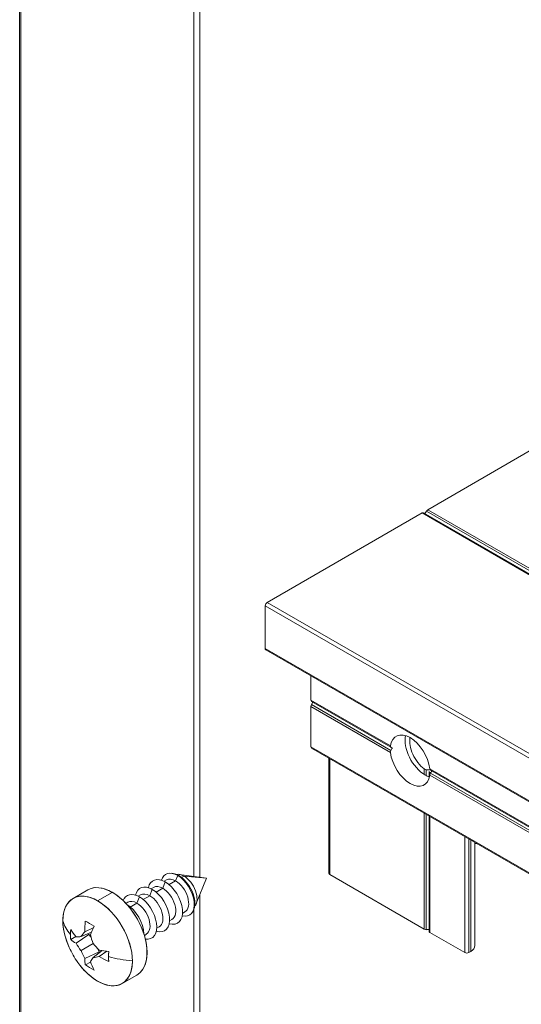
# Model space of a CAD drawing. Units: millimetres. Extents: x 1383 to 8579, y -3906 to 2517.
# Drawn here: x 3658 to 3664, y 1344 to 1354 of the extents above; entities that cross this region are included whole.
import ezdxf

# ---------------------------------------------------------------- set-up
doc = ezdxf.new("R2010")
doc.units = ezdxf.units.MM

msp = doc.modelspace()

# ---------------------------------------------------------------- linework, layer by layer
at = {"color": 0, "linetype": 'Continuous', "lineweight": 0, "extrusion": (-1.94289e-16, 0.816497, 0.57735)}
for p, q in [((3658.197, 1450.827), (3658.197, 1332.883)), ((3658.211, 1332.864), (3658.211, 1450.819)), ((3660.12, 1344.929), (3660.12, 1436.839)), ((3660.056, 1344.938), (3660.056, 1436.683)), ((3662.557, 1348.856), (3663.694, 1349.512)), ((3660.841, 1347.865), (3662.497, 1348.821)), ((3666.056, 1346.766), (3662.497, 1348.821)), ((3666.075, 1346.766), (3662.512, 1348.823)), ((3662.527, 1348.814), (3662.542, 1348.84)), ((3666.115, 1346.777), (3662.542, 1348.84)), ((3666.137, 1346.789), (3662.557, 1348.856)), ((3745.596, 1298.883), (3660.82, 1347.828)), ((3660.82, 1347.373), (3660.82, 1347.828)), ((3745.596, 1298.932), (3660.841, 1347.865)), ((3745.596, 1298.427), (3660.82, 1347.373)), ((3745.596, 1298.417), (3660.826, 1347.359)), ((3660.867, 1347.336), (3660.826, 1347.359)), ((3661.308, 1346.822), (3661.308, 1347.081)), ((3662.158, 1346.331), (3661.308, 1346.822)), ((3662.163, 1346.318), (3661.314, 1346.808)), ((3661.314, 1346.773), (3661.329, 1346.799)), ((3662.163, 1346.283), (3661.314, 1346.773)), ((3662.158, 1346.261), (3661.308, 1346.752)), ((3661.308, 1346.322), (3661.308, 1346.752)), ((3745.596, 1297.658), (3661.308, 1346.322)), ((3745.596, 1297.648), (3661.314, 1346.308)), ((3662.177, 1346.309), (3662.163, 1346.318)), ((3661.5, 1344.968), (3661.5, 1346.2)), ((3661.509, 1346.195), (3661.509, 1344.956)), ((3662.519, 1346.085), (3662.519, 1346.027)), ((3662.54, 1346.077), (3662.54, 1346.015)), ((3662.57, 1346.06), (3662.57, 1346.002)), ((3745.526, 1298.198), (3662.578, 1346.088)), ((3662.579, 1346.05), (3662.579, 1346.021)), ((3745.531, 1298.185), (3662.586, 1346.073)), ((3745.531, 1298.151), (3662.586, 1346.039)), ((3745.526, 1298.129), (3662.578, 1346.019)), ((3662.519, 1345.612), (3662.519, 1344.373)), ((3662.54, 1345.6), (3662.54, 1344.368)), ((3662.57, 1345.583), (3662.57, 1344.351)), ((3662.579, 1345.578), (3662.579, 1344.339)), ((3662.952, 1345.362), (3662.952, 1344.123)), ((3662.994, 1345.338), (3662.994, 1344.123)), ((3663.015, 1345.326), (3663.015, 1344.135)), ((3663.059, 1344.197), (3663.059, 1345.3)), ((3659.752, 1344.878), (3659.725, 1344.81)), ((3659.725, 1344.81), (3659.752, 1344.878)), ((3659.764, 1344.9), (3659.739, 1344.885)), ((3659.863, 1344.89), (3659.793, 1344.849)), ((3659.793, 1344.849), (3659.863, 1344.89)), ((3659.837, 1344.968), (3659.822, 1344.97)), ((3659.863, 1344.89), (3659.885, 1344.947)), ((3659.885, 1344.947), (3659.863, 1344.89)), ((3659.898, 1344.946), (3659.885, 1344.947)), ((3659.885, 1344.947), (3659.898, 1344.946)), ((3660.194, 1344.919), (3659.902, 1344.959)), ((3659.952, 1344.941), (3659.927, 1344.927)), ((3659.927, 1344.927), (3659.952, 1344.941)), ((3660.194, 1344.919), (3659.952, 1344.941)), ((3659.952, 1344.941), (3660.194, 1344.919)), ((3660.194, 1344.919), (3660.082, 1344.646)), ((3662.519, 1344.373), (3661.509, 1344.956)), ((3658.924, 1344.792), (3658.768, 1344.702)), ((3659.614, 1344.799), (3659.588, 1344.731)), ((3659.588, 1344.731), (3659.614, 1344.799)), ((3659.626, 1344.82), (3659.601, 1344.806)), ((3659.725, 1344.81), (3659.655, 1344.77)), ((3659.655, 1344.77), (3659.725, 1344.81)), ((3659.03, 1344.676), (3659.186, 1344.766)), ((3659.186, 1344.766), (3659.03, 1344.676)), ((3659.476, 1344.719), (3659.45, 1344.651)), ((3659.45, 1344.651), (3659.476, 1344.719)), ((3659.489, 1344.741), (3659.463, 1344.726)), ((3659.588, 1344.731), (3659.517, 1344.69)), ((3659.517, 1344.69), (3659.588, 1344.731)), ((3660.12, 1331.799), (3660.12, 1344.738)), ((3659.351, 1344.661), (3659.331, 1344.649)), ((3659.45, 1344.651), (3659.379, 1344.61)), ((3659.379, 1344.61), (3659.45, 1344.651)), ((3660.058, 1344.586), (3660.052, 1344.572)), ((3660.056, 1331.799), (3660.056, 1344.582)), ((3659.824, 1344.477), (3659.799, 1344.463)), ((3659.962, 1344.557), (3659.937, 1344.542)), ((3658.984, 1344.386), (3658.894, 1344.346)), ((3658.894, 1344.346), (3658.984, 1344.386)), ((3659.687, 1344.398), (3659.661, 1344.383)), ((3662.57, 1344.368), (3662.54, 1344.368)), ((3658.797, 1344.295), (3658.743, 1344.262)), ((3658.743, 1344.262), (3658.797, 1344.295)), ((3658.937, 1344.318), (3658.8, 1344.223)), ((3658.8, 1344.223), (3658.937, 1344.318)), ((3658.964, 1344.34), (3658.853, 1344.294)), ((3658.853, 1344.294), (3658.964, 1344.34)), ((3658.921, 1344.322), (3658.937, 1344.318)), ((3658.921, 1344.322), (3658.937, 1344.318)), ((3658.937, 1344.318), (3658.959, 1344.291)), ((3658.937, 1344.318), (3658.959, 1344.291)), ((3659.549, 1344.318), (3659.529, 1344.306)), ((3662.952, 1344.123), (3662.579, 1344.339)), ((3658.982, 1344.219), (3658.853, 1344.145)), ((3658.853, 1344.145), (3658.982, 1344.219)), ((3659.077, 1344.144), (3658.982, 1344.07)), ((3658.982, 1344.07), (3659.077, 1344.144)), ((3659.032, 1344.164), (3659.045, 1344.132)), ((3659.032, 1344.164), (3659.045, 1344.132)), ((3659.045, 1344.132), (3658.894, 1344.06)), ((3658.894, 1344.06), (3659.045, 1344.132)), ((3659.045, 1344.132), (3659.041, 1344.116)), ((3659.045, 1344.132), (3659.041, 1344.116)), ((3659.127, 1344.138), (3659.047, 1344.08)), ((3659.047, 1344.08), (3659.127, 1344.138)), ((3663.015, 1344.135), (3662.994, 1344.123)), ((3658.955, 1344.022), (3658.899, 1343.991)), ((3658.899, 1343.991), (3658.955, 1344.022)), ((3659.449, 1343.883), (3659.293, 1343.793))]:
    msp.add_line(p, q, dxfattribs=at)
at = {"color": 0, "linetype": 'Continuous', "lineweight": 0, "extrusion": (1.67684e-16, 5.55112e-17, -1)}
msp.add_arc((-3659.547, 1344.546), 0.9, 324.1421, 335.8579, dxfattribs=at)
at = {"color": 0, "linetype": 'Continuous', "lineweight": 0, "extrusion": (8.32667e-17, 1.44222e-16, -1)}
for centre, start_param, end_param in [((3662.497, 1348.797), -0.785398, 0), ((3660.841, 1347.84), -2.356194, -0.785398)]:
    msp.add_ellipse(centre, major_axis=(0.015, 0.026), ratio=0.57735, start_param=start_param, end_param=end_param, dxfattribs=at)
at = {"color": 0, "linetype": 'Continuous', "lineweight": 0, "extrusion": (3.19919e-16, -5.65075e-17, -1)}
msp.add_ellipse((3662.557, 1348.831), major_axis=(0.015, 0.026), ratio=0.57735, start_param=-1.570796, end_param=-0.785398, dxfattribs=at)
at = {"color": 0, "linetype": 'Continuous', "lineweight": 0, "extrusion": (3.27356e-16, 6.73962e-17, -1)}
msp.add_ellipse((3660.841, 1347.385), major_axis=(-0.015, -0.026), ratio=0.57735, start_param=0, end_param=0.785398, dxfattribs=at)
at = {"color": 0, "linetype": 'Continuous', "lineweight": 0, "extrusion": (2.34926e-16, 1.84859e-16, -1)}
msp.add_ellipse((3661.329, 1346.834), major_axis=(-0.015, -0.026), ratio=0.57735, start_param=0, end_param=0.785399, dxfattribs=at)
at = {"color": 0, "linetype": 'Continuous', "lineweight": 0, "extrusion": (1.47941e-16, -2.13149e-17, -1)}
msp.add_ellipse((3661.329, 1346.765), major_axis=(0.015, 0.026), ratio=0.57735, start_param=-2.356194, end_param=-1.570796, dxfattribs=at)
at = {"color": 0, "linetype": 'Continuous', "lineweight": 0, "extrusion": (1.99733e-16, -1.28815e-17, -1)}
msp.add_ellipse((3662.368, 1346.175), major_axis=(0.15, -0.26), ratio=0.57735, start_param=-3.785095, end_param=-0.927294, dxfattribs=at)
at = {"color": 0, "linetype": 'Continuous', "lineweight": 0}
for centre, major_axis, ratio, start_param, end_param in [((3662.527, 1346.267), (-0.15, 0.26), 0.57735, 0.55899, 2.356195), ((3662.527, 1346.267), (-0.15, 0.26), 0.57735, -3.926991, -3.700582), ((3663.221, 1345.894), (0.554, 0.448), 0.739997, -2.3633, -2.329353), ((3659.885, 1344.741), (-0.126, 0.218), 0.57735, -0.785398, 0.512286), ((3659.186, 1344.338), (0.263, -0.455), 0.57735, 0, 3.141593), ((3659.752, 1344.664), (-0.131, 0.227), 0.57735, -0.785398, 0.553043), ((3659.752, 1344.664), (0.131, -0.227), 0.57735, -0.553043, 2.356194), ((3659.863, 1344.728), (-0.099, 0.171), 0.57735, -0.785398, 0), ((3659.898, 1344.748), (-0.121, 0.209), 0.57735, -0.785398, -0.420534), ((3659.863, 1344.728), (0.099, -0.171), 0.57735, 0, 2.356194), ((3659.952, 1344.779), (-0.099, 0.171), 0.57735, -0.785398, -0.184688), ((3659.885, 1344.741), (0.126, -0.218), 0.57735, -0.512286, 2.356194), ((3659.898, 1344.748), (-0.121, 0.209), 0.57735, -2.721058, -0.785398), ((3659.952, 1344.779), (0.099, -0.171), 0.57735, 0.184688, 2.356194), ((3659.186, 1344.338), (-0.262, 0.455), 0.57735, -0.785398, 0), ((3659.614, 1344.584), (-0.131, 0.227), 0.57735, -0.785398, 0.553043), ((3659.614, 1344.584), (0.131, -0.227), 0.57735, -0.553043, 2.356194), ((3659.725, 1344.649), (-0.099, 0.171), 0.57735, -0.785398, 0), ((3659.725, 1344.649), (0.099, -0.171), 0.57735, 0, 2.356194), ((3659.03, 1344.247), (-0.263, 0.455), 0.57735, -2.356194, 0.785398), ((3659.186, 1344.338), (0.263, -0.455), 0.57735, 0, 2.356194), ((3659.476, 1344.505), (-0.131, 0.227), 0.57735, -0.785398, 0.436948), ((3659.45, 1344.49), (-0.099, 0.171), 0.57735, -0.785398, 0), ((3659.476, 1344.505), (0.131, -0.227), 0.57735, -0.436948, 2.356194), ((3659.588, 1344.569), (-0.099, 0.171), 0.57735, -0.785398, 0), ((3659.588, 1344.569), (0.099, -0.171), 0.57735, 0, 2.356194), ((3659.338, 1344.425), (-0.131, 0.227), 0.57735, -2.337497, -0.804096), ((3659.45, 1344.49), (0.099, -0.171), 0.57735, 0, 2.356194), ((3659.03, 1344.247), (0.263, -0.455), 0.57735, -2.356194, -1.746665), ((3659.547, 1344.546), (-0.9, 0), 0.57735, 0.162572, 0.460205), ((3659.562, 1344.714), (0.875, -0.076), 0.513838, -2.384765, -2.233317), ((3659.562, 1344.714), (0.875, -0.076), 0.513838, -2.384765, -2.233317), ((3659.524, 1344.477), (0.849, -0.284), 0.635955, -2.482046, -2.34903), ((3659.524, 1344.477), (0.849, -0.284), 0.635955, -2.482046, -2.34903), ((3659.476, 1344.597), (-0.525, -0.725), 0.357433, -1.058886, -0.92587), ((3659.476, 1344.597), (-0.525, -0.725), 0.357433, -1.058886, -0.92587), ((3659.538, 1344.575), (0.863, 0.253), 0.149818, -2.640195, -2.531408), ((3659.538, 1344.575), (0.863, 0.253), 0.149818, -2.640195, -2.531408), ((3659.568, 1344.549), (0.127, -0.891), 0.724005, -1.405394, -1.296607), ((3659.568, 1344.549), (0.127, -0.891), 0.724005, -1.405394, -1.296607), ((3659.56, 1344.563), (0.708, -0.555), 0.724005, -1.844986, -1.736198), ((3659.56, 1344.563), (0.708, -0.555), 0.724005, -1.844986, -1.736198), ((3659.556, 1344.458), (0.89, 0.093), 0.357433, -2.215723, -2.082707), ((3659.556, 1344.458), (0.89, 0.093), 0.357433, -2.215723, -2.082707), ((3659.568, 1344.524), (-0.65, -0.621), 0.149818, -0.610185, -0.501397), ((3659.568, 1344.524), (-0.65, -0.621), 0.149818, -0.610185, -0.501397), ((3659.7, 1344.474), (-0.372, -0.796), 0.513838, -0.908275, -0.756827), ((3659.7, 1344.474), (-0.372, -0.796), 0.513838, -0.908275, -0.832551), ((3659.7, 1344.474), (-0.372, -0.796), 0.513838, -0.832551, -0.756827), ((3659.547, 1344.546), (0.9, 0), 0.57735, -2.031002, -1.733368), ((3659.03, 1344.247), (0.262, -0.455), 0.57735, -1.394928, 0.785398), ((3659.476, 1344.56), (-0.179, -0.877), 0.635955, -0.792563, -0.659546), ((3659.476, 1344.56), (-0.179, -0.877), 0.635955, -0.792563, -0.659546)]:
    msp.add_ellipse(centre, major_axis=major_axis, ratio=ratio, start_param=start_param, end_param=end_param, dxfattribs=at)
at = {"color": 0, "linetype": 'Continuous', "lineweight": 0, "extrusion": (2.27489e-16, -6.09555e-17, -1)}
msp.add_ellipse((3662.549, 1346.279), major_axis=(-0.131, 0.227), ratio=0.57735, start_param=-2.193858, end_param=-0.613203, dxfattribs=at)
at = {"color": 0, "linetype": 'Continuous', "lineweight": 0, "extrusion": (1.14741e-16, 2.54248e-16, -1)}
msp.add_ellipse((3661.329, 1346.334), major_axis=(-0.015, -0.026), ratio=0.57735, start_param=0, end_param=0.785399, dxfattribs=at)
at = {"color": 0, "linetype": 'Continuous', "lineweight": 0, "extrusion": (1.51659e-16, -4.0637e-17, -1)}
msp.add_ellipse((3662.368, 1346.175), major_axis=(0.15, -0.26), ratio=0.577351, start_param=-0.643502, end_param=2.214298, dxfattribs=at)
at = {"color": 0, "linetype": 'Continuous', "lineweight": 0, "extrusion": (5.17926e-17, 3.41963e-17, -1)}
for start_param, end_param in [(-1.641565, -1.570796), (1.570796, 1.641565)]:
    msp.add_ellipse((3662.39, 1346.187), major_axis=(0.212, 0.367), ratio=0.57735, start_param=start_param, end_param=end_param, dxfattribs=at)
at = {"color": 0, "linetype": 'Continuous', "lineweight": 0, "extrusion": (-6.83361e-18, 1.11022e-16, -1)}
msp.add_ellipse((3662.57, 1346.291), major_axis=(0.371, 0), ratio=0.57735, start_param=1.570796, end_param=1.651697, dxfattribs=at)
at = {"color": 0, "linetype": 'Continuous', "lineweight": 0, "extrusion": (2.95881e-16, 4.26297e-17, -1)}
msp.add_ellipse((3662.549, 1346.279), major_axis=(-0.131, 0.227), ratio=0.57735, start_param=-2.583841, end_param=-2.518531, dxfattribs=at)
at = {"color": 0, "linetype": 'Continuous', "lineweight": 0, "extrusion": (1.04637e-16, -1.29555e-16, -1)}
msp.add_ellipse((3663.221, 1345.894), major_axis=(-0.554, -0.448), ratio=0.739997, start_param=-0.81224, end_param=-0.778292, dxfattribs=at)
at = {"color": 0, "linetype": 'Continuous', "lineweight": 0, "extrusion": (3.7543e-16, -3.96406e-17, -1)}
msp.add_ellipse((3659.885, 1344.741), major_axis=(-0.126, 0.218), ratio=0.57735, start_param=-0.512286, end_param=0.785398, dxfattribs=at)
at = {"color": 0, "linetype": 'Continuous', "lineweight": 0, "extrusion": (8.49925e-17, 2.41367e-16, -1)}
msp.add_ellipse((3659.752, 1344.664), major_axis=(-0.131, 0.227), ratio=0.57735, start_param=-0.553043, end_param=0.785398, dxfattribs=at)
at = {"color": 0, "linetype": 'Continuous', "lineweight": 0, "extrusion": (1.65999e-17, 1.37781e-16, -1)}
for centre in [(3659.752, 1344.664), (3659.614, 1344.584)]:
    msp.add_ellipse(centre, major_axis=(0.131, -0.227), ratio=0.57735, start_param=-2.356194, end_param=0.553043, dxfattribs=at)
at = {"color": 0, "linetype": 'Continuous', "lineweight": 0, "extrusion": (8.87111e-17, 1.79415e-16, -1)}
msp.add_ellipse((3659.863, 1344.728), major_axis=(-0.099, 0.171), ratio=0.57735, start_param=0, end_param=0.785398, dxfattribs=at)
at = {"color": 0, "linetype": 'Continuous', "lineweight": 0, "extrusion": (1.44222e-16, 8.32667e-17, -1)}
msp.add_ellipse((3659.898, 1344.748), major_axis=(0.121, -0.209), ratio=0.57735, start_param=-2.721058, end_param=-2.356194, dxfattribs=at)
at = {"color": 0, "linetype": 'Continuous', "lineweight": 0, "extrusion": (3.14741e-17, -1.10026e-16, -1)}
msp.add_ellipse((3659.863, 1344.728), major_axis=(0.099, -0.171), ratio=0.57735, start_param=-2.356194, end_param=0, dxfattribs=at)
at = {"color": 0, "linetype": 'Continuous', "lineweight": 0, "extrusion": (2.81007e-16, 2.90437e-16, -1)}
msp.add_ellipse((3659.952, 1344.779), major_axis=(-0.099, 0.171), ratio=0.57735, start_param=0.184688, end_param=0.785398, dxfattribs=at)
at = {"color": 0, "linetype": 'Continuous', "lineweight": 0, "extrusion": (9.16287e-18, 2.61685e-16, -1)}
msp.add_ellipse((3659.885, 1344.741), major_axis=(0.126, -0.218), ratio=0.57735, start_param=-2.356194, end_param=0.512286, dxfattribs=at)
at = {"color": 0, "linetype": 'Continuous', "lineweight": 0, "extrusion": (2.08896e-16, 2.48804e-16, -1)}
msp.add_ellipse((3659.898, 1344.748), major_axis=(0.121, -0.209), ratio=0.57735, start_param=-2.356194, end_param=-0.420534, dxfattribs=at)
at = {"color": 0, "linetype": 'Continuous', "lineweight": 0, "extrusion": (7.95482e-17, -8.22703e-17, -1)}
msp.add_ellipse((3659.952, 1344.779), major_axis=(0.099, -0.171), ratio=0.57735, start_param=-2.356194, end_param=-0.184688, dxfattribs=at)
at = {"color": 0, "linetype": 'Continuous', "lineweight": 0, "extrusion": (1.54827e-16, -5.55112e-17, -1)}
msp.add_ellipse((3661.53, 1344.968), major_axis=(-0.03, 0), ratio=0.57735, start_param=-0.785398, end_param=0, dxfattribs=at)
at = {"color": 0, "linetype": 'Continuous', "lineweight": 0, "extrusion": (6.4674e-17, 1.65537e-16, -1)}
msp.add_ellipse((3659.614, 1344.584), major_axis=(-0.131, 0.227), ratio=0.57735, start_param=-0.553043, end_param=0.785398, dxfattribs=at)
at = {"color": 0, "linetype": 'Continuous', "lineweight": 0, "extrusion": (9.24296e-17, 1.17463e-16, -1)}
for centre, major_axis, start_param, end_param in [((3659.725, 1344.649), (-0.099, 0.171), 0, 0.785398), ((3659.338, 1344.425), (0.131, -0.227), -2.337497, -0.804096)]:
    msp.add_ellipse(centre, major_axis=major_axis, ratio=0.57735, start_param=start_param, end_param=end_param, dxfattribs=at)
at = {"color": 0, "linetype": 'Continuous', "lineweight": 0, "extrusion": (2.75563e-16, -3.31999e-17, -1)}
for centre in [(3659.725, 1344.649), (3659.45, 1344.49)]:
    msp.add_ellipse(centre, major_axis=(0.099, -0.171), ratio=0.57735, start_param=-2.356194, end_param=0, dxfattribs=at)
at = {"color": 0, "linetype": 'Continuous', "lineweight": 0, "extrusion": (2.84726e-16, 2.28485e-16, -1)}
msp.add_ellipse((3659.03, 1344.247), major_axis=(-0.262, 0.455), ratio=0.57735, start_param=-1.394928, end_param=0.785398, dxfattribs=at)
at = {"color": 0, "linetype": 'Continuous', "lineweight": 0, "extrusion": (1.64541e-16, 1.59096e-16, -1)}
msp.add_ellipse((3659.03, 1344.247), major_axis=(0.262, -0.455), ratio=0.57735, start_param=-2.356194, end_param=0.785398, dxfattribs=at)
at = {"color": 0, "linetype": 'Continuous', "lineweight": 0, "extrusion": (-3.51927e-17, 1.71978e-16, -1)}
msp.add_ellipse((3659.476, 1344.505), major_axis=(-0.131, 0.227), ratio=0.57735, start_param=-0.436948, end_param=0.785398, dxfattribs=at)
at = {"color": 0, "linetype": 'Continuous', "lineweight": 0, "extrusion": (2.47807e-16, 1.48742e-17, -1)}
msp.add_ellipse((3659.45, 1344.49), major_axis=(-0.099, 0.171), ratio=0.57735, start_param=0, end_param=0.785398, dxfattribs=at)
at = {"color": 0, "linetype": 'Continuous', "lineweight": 0, "extrusion": (2.4037e-16, 1.38778e-16, -1)}
msp.add_ellipse((3659.476, 1344.505), major_axis=(0.131, -0.227), ratio=0.57735, start_param=-2.356194, end_param=0.436948, dxfattribs=at)
at = {"color": 0, "linetype": 'Continuous', "lineweight": 0, "extrusion": (1.40504e-16, 1.45219e-16, -1)}
msp.add_ellipse((3659.588, 1344.569), major_axis=(-0.099, 0.171), ratio=0.57735, start_param=0, end_param=0.785398, dxfattribs=at)
at = {"color": 0, "linetype": 'Continuous', "lineweight": 0, "extrusion": (2.2377e-16, 9.9638e-19, -1)}
msp.add_ellipse((3659.588, 1344.569), major_axis=(0.099, -0.171), ratio=0.57735, start_param=-2.356194, end_param=0, dxfattribs=at)
at = {"color": 0, "linetype": 'Continuous', "lineweight": 0, "extrusion": (-3.4876e-17, 2.22045e-16, -1)}
msp.add_ellipse((3659.547, 1344.546), major_axis=(-0.9, 0), ratio=0.57735, start_param=-0.460205, end_param=-0.162572, dxfattribs=at)
at = {"color": 0, "linetype": 'Continuous', "lineweight": 0, "extrusion": (8.68576e-17, 1.44774e-16, -1)}
msp.add_ellipse((3659.604, 1344.523), major_axis=(0.328, 0.833), ratio=0.756654, start_param=-2.06594, end_param=-1.932924, dxfattribs=at)
at = {"color": 0, "linetype": 'Continuous', "lineweight": 0, "extrusion": (2.82493e-16, 1.87038e-16, -1)}
msp.add_ellipse((3659.604, 1344.523), major_axis=(0.328, 0.833), ratio=0.756654, start_param=-2.06594, end_param=-1.932924, dxfattribs=at)
at = {"color": 0, "linetype": 'Continuous', "lineweight": 0, "extrusion": (1.28903e-16, 1.80798e-16, -1)}
msp.add_ellipse((3659.423, 1344.634), major_axis=(0.51, 0.715), ratio=0.634537, start_param=-2.490058, end_param=-2.33861, dxfattribs=at)
at = {"color": 0, "linetype": 'Continuous', "lineweight": 0, "extrusion": (3.35648e-16, -1.02956e-16, -1)}
msp.add_ellipse((3659.423, 1344.634), major_axis=(0.51, 0.715), ratio=0.634537, start_param=-2.414334, end_param=-2.33861, dxfattribs=at)
at = {"color": 0, "linetype": 'Continuous', "lineweight": 0, "extrusion": (1.86935e-16, 1.11022e-16, -1)}
msp.add_ellipse((3662.54, 1344.385), major_axis=(-0.03, 0), ratio=0.57735, start_param=-1.570796, end_param=-0.785398, dxfattribs=at)
at = {"color": 0, "linetype": 'Continuous', "lineweight": 0, "extrusion": (1.0698e-16, 1.11022e-16, -1)}
msp.add_ellipse((3662.6, 1344.351), major_axis=(-0.03, 0), ratio=0.57735, start_param=-0.785398, end_param=0, dxfattribs=at)
at = {"color": 0, "linetype": 'Continuous', "lineweight": 0, "extrusion": (6.44515e-17, 9.03989e-17, -1)}
msp.add_ellipse((3659.423, 1344.634), major_axis=(0.51, 0.715), ratio=0.634537, start_param=-2.490058, end_param=-2.414334, dxfattribs=at)
at = {"color": 0, "linetype": 'Continuous', "lineweight": 0, "extrusion": (2.82038e-16, 2.39405e-17, -1)}
msp.add_ellipse((3659.524, 1344.625), major_axis=(-0.86, -0.249), ratio=0.478132, start_param=-0.445584, end_param=-0.312568, dxfattribs=at)
at = {"color": 0, "linetype": 'Continuous', "lineweight": 0, "extrusion": (1.55708e-16, 1.60715e-16, -1)}
msp.add_ellipse((3659.524, 1344.625), major_axis=(-0.86, -0.249), ratio=0.478132, start_param=-0.445584, end_param=-0.312568, dxfattribs=at)
at = {"color": 0, "linetype": 'Continuous', "lineweight": 0, "extrusion": (1.5373e-16, 1.69565e-16, -1)}
msp.add_ellipse((3659.53, 1344.571), major_axis=(0.748, 0.5), ratio=0.270517, start_param=-2.493668, end_param=-2.384881, dxfattribs=at)
at = {"color": 0, "linetype": 'Continuous', "lineweight": 0, "extrusion": (-2.71641e-19, 2.00148e-16, -1)}
msp.add_ellipse((3659.53, 1344.571), major_axis=(0.748, 0.5), ratio=0.270517, start_param=-2.493668, end_param=-2.384881, dxfattribs=at)
at = {"color": 0, "linetype": 'Continuous', "lineweight": 0, "extrusion": (1.52232e-17, 1.85567e-16, -1)}
msp.add_ellipse((3659.538, 1344.532), major_axis=(-0.769, 0.467), ratio=0.844704, start_param=-1.12774, end_param=-1.018952, dxfattribs=at)
at = {"color": 0, "linetype": 'Continuous', "lineweight": 0, "extrusion": (2.81298e-16, 8.90126e-17, -1)}
msp.add_ellipse((3659.538, 1344.532), major_axis=(-0.769, 0.467), ratio=0.844704, start_param=-1.12774, end_param=-1.018952, dxfattribs=at)
at = {"color": 0, "linetype": 'Continuous', "lineweight": 0, "extrusion": (9.59055e-17, 5.76253e-17, -1)}
msp.add_ellipse((3659.53, 1344.545), major_axis=(-0.02, 0.899), ratio=0.844704, start_param=-2.12264, end_param=-2.013853, dxfattribs=at)
at = {"color": 0, "linetype": 'Continuous', "lineweight": 0, "extrusion": (3.05204e-17, 1.11717e-16, -1)}
msp.add_ellipse((3659.53, 1344.545), major_axis=(-0.02, 0.899), ratio=0.844704, start_param=-2.12264, end_param=-2.013853, dxfattribs=at)
at = {"color": 0, "linetype": 'Continuous', "lineweight": 0, "extrusion": (2.86174e-16, 1.11022e-16, -1)}
msp.add_ellipse((3662.909, 1344.197), major_axis=(0.15, 0), ratio=0.57735, start_param=0, end_param=0.785398, dxfattribs=at)
at = {"color": 0, "linetype": 'Continuous', "lineweight": 0, "extrusion": (1.56977e-16, -3.18345e-18, -1)}
msp.add_ellipse((3659.604, 1344.486), major_axis=(-0.646, -0.62), ratio=0.478132, start_param=0.312568, end_param=0.445584, dxfattribs=at)
at = {"color": 0, "linetype": 'Continuous', "lineweight": 0, "extrusion": (7.37133e-17, -2.37057e-16, -1)}
msp.add_ellipse((3659.604, 1344.486), major_axis=(-0.646, -0.62), ratio=0.478132, start_param=0.312568, end_param=0.445584, dxfattribs=at)
at = {"color": 0, "linetype": 'Continuous', "lineweight": 0, "extrusion": (3.22219e-16, -8.87622e-17, -1)}
msp.add_ellipse((3659.56, 1344.519), major_axis=(-0.807, -0.398), ratio=0.270517, start_param=-0.756712, end_param=-0.647924, dxfattribs=at)
at = {"color": 0, "linetype": 'Continuous', "lineweight": 0, "extrusion": (-9.56218e-17, 6.33612e-16, -1)}
msp.add_ellipse((3659.56, 1344.519), major_axis=(-0.807, -0.398), ratio=0.270517, start_param=-0.756712, end_param=-0.647924, dxfattribs=at)
at = {"color": 0, "linetype": 'Continuous', "lineweight": 0, "extrusion": (2.4437e-16, -1.48779e-16, -1)}
msp.add_ellipse((3659.556, 1344.607), major_axis=(-0.885, 0.132), ratio=0.756654, start_param=-1.208668, end_param=-1.075652, dxfattribs=at)
at = {"color": 0, "linetype": 'Continuous', "lineweight": 0, "extrusion": (2.79878e-16, 1.8268e-16, -1)}
msp.add_ellipse((3659.556, 1344.607), major_axis=(-0.885, 0.132), ratio=0.756654, start_param=-1.208668, end_param=-1.075652, dxfattribs=at)
at = {"color": 0, "linetype": 'Continuous', "lineweight": 0, "extrusion": (2.30824e-16, -2.22045e-16, -1)}
msp.add_ellipse((3659.547, 1344.546), major_axis=(-0.9, 0), ratio=0.57735, start_param=-1.408225, end_param=-1.110591, dxfattribs=at)
at = {"color": 0, "linetype": 'Continuous', "lineweight": 0, "extrusion": (1.78099e-16, -2.77556e-16, -1)}
msp.add_ellipse((3662.973, 1344.135), major_axis=(-0.03, 0), ratio=0.57735, start_param=-2.356194, end_param=-0.785398, dxfattribs=at)
at = {"color": 0, "linetype": 'Continuous', "lineweight": 0, "extrusion": (3.77155e-16, 3.45948e-16, -1)}
msp.add_ellipse((3659.03, 1344.247), major_axis=(-0.262, 0.455), ratio=0.57735, start_param=-2.356194, end_param=-1.746665, dxfattribs=at)
at = {"color": 0, "linetype": 'Continuous', "lineweight": 0, "extrusion": (1.96596e-16, 1.30421e-16, -1)}
msp.add_ellipse((3659.562, 1344.394), major_axis=(-0.874, -0.084), ratio=0.634537, start_param=-0.802983, end_param=-0.651535, dxfattribs=at)
at = {"color": 0, "linetype": 'Continuous', "lineweight": 0, "extrusion": (3.36849e-16, -2.34051e-17, -1)}
msp.add_ellipse((3659.562, 1344.394), major_axis=(-0.874, -0.084), ratio=0.634537, start_param=-0.802983, end_param=-0.651535, dxfattribs=at)
at = {"color": 0, "linetype": 'Continuous', "lineweight": 0}
for points, knots in [([(3662.163, 1346.318), (3662.161, 1346.319), (3662.16, 1346.32), (3662.158, 1346.325), (3662.158, 1346.328), (3662.158, 1346.331)], [0.7569763, 0.7569763, 0.7569763, 0.7569763, 0.8326356, 0.8326356, 0.9084106, 0.9084106, 0.9084106, 0.9084106]), ([(3662.158, 1346.261), (3662.158, 1346.265), (3662.158, 1346.268), (3662.16, 1346.276), (3662.161, 1346.28), (3662.163, 1346.283)], [0.9103092, 0.9103092, 0.9103092, 0.9103092, 0.9860842, 0.9860842, 1.0617435, 1.0617435, 1.0617435, 1.0617435]), ([(3662.54, 1346.077), (3662.536, 1346.078), (3662.532, 1346.078), (3662.525, 1346.081), (3662.521, 1346.083), (3662.519, 1346.085)], [0.7581201, 0.7581201, 0.7581201, 0.7581201, 0.8338796, 0.8338796, 0.9097904, 0.9097904, 0.9097904, 0.9097904]), ([(3662.579, 1346.05), (3662.576, 1346.051), (3662.574, 1346.052), (3662.571, 1346.056), (3662.57, 1346.058), (3662.57, 1346.06)], [0.9123039, 0.9123039, 0.9123039, 0.9123039, 0.9882148, 0.9882148, 1.0639742, 1.0639742, 1.0639742, 1.0639742]), ([(3662.578, 1346.088), (3662.579, 1346.085), (3662.58, 1346.082), (3662.582, 1346.077), (3662.584, 1346.075), (3662.586, 1346.073)], [0.3040693, 0.3040693, 0.3040693, 0.3040693, 0.3798443, 0.3798443, 0.4555036, 0.4555036, 0.4555036, 0.4555036]), ([(3662.586, 1346.039), (3662.584, 1346.036), (3662.582, 1346.032), (3662.58, 1346.025), (3662.579, 1346.022), (3662.578, 1346.019)], [0.1507364, 0.1507364, 0.1507364, 0.1507364, 0.2263957, 0.2263957, 0.3021707, 0.3021707, 0.3021707, 0.3021707])]:
    msp.add_open_spline(points, degree=3, knots=knots, dxfattribs=at)

doc.saveas('drawing.dxf')
